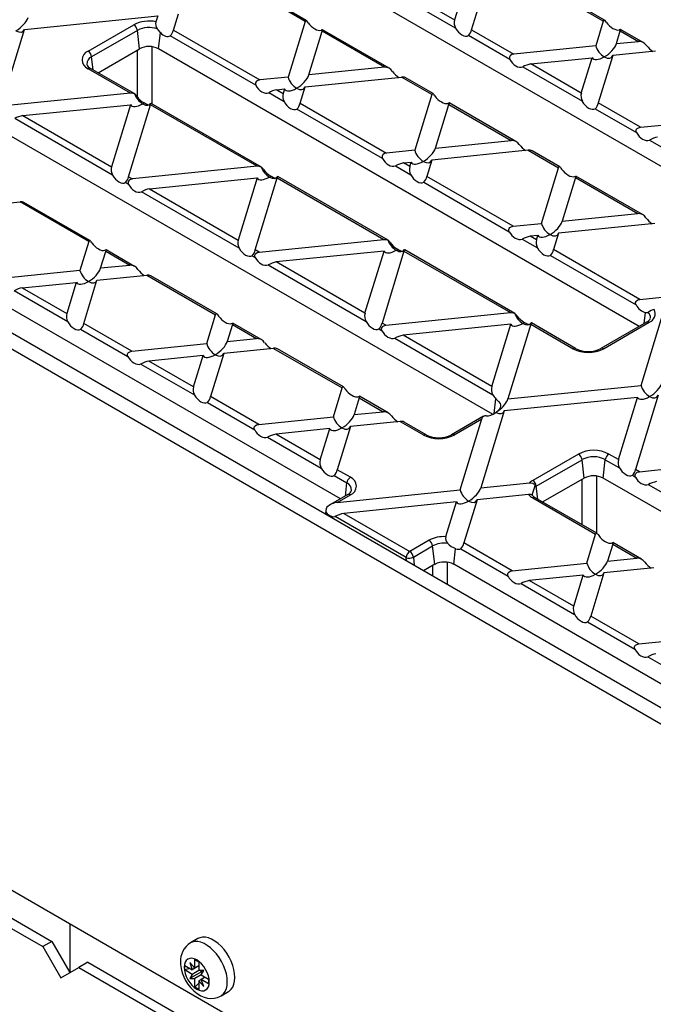
# Model space of a CAD drawing. Units: millimetres. Extents: x 140 to 8260, y 140 to 5800.
# Drawn here: x 6957 to 7082, y 4848 to 5041 of the extents above; entities that cross this region are included whole.
import ezdxf

# ---------------------------------------------------------------- set-up
doc = ezdxf.new("R2010")
doc.units = ezdxf.units.MM
doc.header["$LTSCALE"] = 20
doc.layers.add('HAURATON_PRODUCT_CONTOUR', color=7, linetype='Continuous', lineweight=25)

msp = doc.modelspace()

# ---------------------------------------------------------------- linework, layer by layer
at = {"layer": 'HAURATON_PRODUCT_CONTOUR'}
for p, q in [((7172.65, 4854.68), (6759.7, 5093.07)), ((7169.83, 4853.05), (6756.88, 5091.44)), ((7108.25, 4998.2), (7013.83, 5052.71)), ((7044.76, 5048.39), (7042.64, 5041.44)), ((7045.98, 5039.51), (7048.82, 5048.8)), ((7071.84, 5041.2), (7057.2, 5049.65)), ((7072.08, 5041.4), (7057.96, 5049.55)), ((7042.84, 5039.82), (7031.13, 5046.57)), ((7032.73, 5047.16), (7042.64, 5041.44)), ((7013.27, 5041.13), (7007.3, 5044.58)), ((6987.41, 5039.45), (6988.38, 5042.65)), ((7013.51, 5041.33), (7008.06, 5044.48)), ((6958.16, 5039.57), (6984.32, 5042.24)), ((6984.32, 5042.24), (6983.97, 5041.07)), ((7013.27, 5041.13), (7009.93, 5030.21)), ((7071.84, 5041.2), (7070.37, 5036.36)), ((6953.55, 5024.47), (6958.16, 5039.57)), ((6970.65, 5035.3), (6979.63, 5040.49)), ((6980.33, 5039.38), (6971.35, 5034.19)), ((6980.75, 5035.77), (6980.33, 5039.38)), ((6984.49, 5035.77), (6984.85, 5038.96)), ((6987.41, 5039.45), (7004.38, 5029.65)), ((7013.99, 5030.62), (7016.61, 5039.2)), ((7028.85, 5032.14), (7016.61, 5039.2)), ((7029.79, 5031.93), (7016.67, 5039.51)), ((7045.98, 5039.51), (7054.28, 5034.73)), ((7074.43, 5036.78), (7075.19, 5039.27)), ((7075.19, 5039.27), (7078.74, 5037.22)), ((7079.68, 5037.01), (7075.25, 5039.57)), ((7003.6, 5028.59), (6986.79, 5038.29)), ((7053.49, 5033.67), (7045.37, 5038.36)), ((7074.43, 5036.78), (7078.74, 5037.22)), ((6972.6, 5031.07), (6980.75, 5035.77)), ((6980.36, 5026.23), (6980.36, 5035.54)), ((6983.19, 5036.18), (6983.19, 5024.96)), ((7078.9, 4981.26), (6984.49, 5035.77)), ((7070.37, 5036.36), (7054.28, 5034.73)), ((7082.09, 5035.29), (7073.71, 5034.43)), ((6971.64, 5031.62), (6971.35, 5034.19)), ((7057.62, 5032.8), (7069.65, 5034.02)), ((7067.53, 5027.07), (7069.65, 5034.02)), ((7073.71, 5034.43), (7070.87, 5025.14)), ((6978.96, 5027.06), (6970.65, 5031.86)), ((6979.82, 5026.9), (6971.15, 5031.91)), ((7028.85, 5032.14), (7013.99, 5030.62)), ((7056.02, 5032.21), (7067.73, 5025.45)), ((7067.53, 5027.07), (7057.62, 5032.8)), ((7009.93, 5030.21), (7004.38, 5029.65)), ((7013.27, 5028.28), (7032.19, 5030.21)), ((7038.16, 5026.77), (7032.19, 5030.21)), ((7038.4, 5026.97), (7032.95, 5030.11)), ((7009.15, 5025.38), (7006.13, 5027.13)), ((7007.73, 5027.72), (7009.21, 5027.87)), ((7007.73, 5027.72), (7008.95, 5027.01)), ((7009.21, 5027.87), (7008.95, 5027.01)), ((7012.3, 5025.08), (7013.27, 5028.28)), ((6978.96, 5027.06), (6953.55, 5024.47)), ((7038.16, 5026.77), (7034.82, 5015.84)), ((6957.83, 5022.64), (6979, 5024.79)), ((6979, 5024.79), (6975.26, 5012.58)), ((6978.61, 5010.65), (6982.92, 5024.77)), ((7003.85, 5012.69), (6982.92, 5024.77)), ((6982.99, 5025.06), (6983.06, 5025.03)), ((7004.71, 5012.53), (6983.06, 5025.03)), ((7028.49, 5014.22), (7011.68, 5023.92)), ((7012.3, 5025.08), (7029.27, 5015.28)), ((7038.88, 5016.26), (7041.5, 5024.84)), ((7041.5, 5024.84), (7053.74, 5017.77)), ((7054.68, 5017.57), (7041.56, 5025.14)), ((7070.26, 5023.99), (7078.38, 5019.3)), ((7079.17, 5020.36), (7070.87, 5025.14)), ((6975.46, 5010.95), (6956.24, 5022.05)), ((6957.83, 5022.64), (6975.26, 5012.58)), ((7079.17, 5020.36), (7095.26, 5021.99)), ((7050.11, 4964), (6955.14, 5018.82)), ((7038.88, 5016.26), (7053.74, 5017.77)), ((7080.91, 5017.84), (7092.62, 5011.08)), ((7034.82, 5015.84), (7029.27, 5015.28)), ((7057.08, 5015.84), (7038.16, 5013.91)), ((7057.08, 5015.84), (7063.05, 5012.4)), ((7063.29, 5012.6), (7057.85, 5015.74)), ((7038.16, 5013.91), (7037.19, 5010.71)), ((7003.85, 5012.69), (6979.38, 5010.2)), ((7031.02, 5012.76), (7034.04, 5011.02)), ((7032.62, 5013.35), (7034.1, 5013.5)), ((7033.84, 5012.64), (7032.62, 5013.35)), ((7033.84, 5012.64), (7034.1, 5013.5)), ((7059.71, 5001.47), (7063.05, 5012.4)), ((6978.61, 5010.65), (6979.38, 5010.2)), ((6982.72, 5008.27), (7003.89, 5010.42)), ((7003.89, 5010.42), (7000.15, 4998.21)), ((7003.5, 4996.28), (7007.81, 5010.4)), ((7007.81, 5010.4), (7028.74, 4998.32)), ((7007.88, 5010.69), (7007.95, 5010.66)), ((7029.6, 4998.16), (7007.95, 5010.66)), ((7054.16, 5000.91), (7037.19, 5010.71)), ((7066.39, 5010.47), (7063.77, 5001.89)), ((7066.39, 5010.47), (7078.63, 5003.4)), ((7079.57, 5003.2), (7066.45, 5010.77)), ((6978.6, 5009.14), (6977.99, 5009.49)), ((6982.72, 5008.27), (7000.15, 4998.21)), ((7036.57, 5009.56), (7053.38, 4999.85)), ((6719.05, 5007.13), (7207.66, 4725.06)), ((7000.35, 4996.58), (6981.13, 5007.68)), ((6947.51, 5004.68), (6957.3, 5005.68)), ((6970.78, 4997.9), (6957.3, 5005.68)), ((6971.02, 4998.1), (6958.06, 5005.58)), ((7063.77, 5001.89), (7078.63, 5003.4)), ((7020.21, 4947.38), (6925.8, 5001.88)), ((7054.16, 5000.91), (7059.71, 5001.47)), ((7081.97, 5001.47), (7063.05, 4999.54)), ((7004.27, 4995.83), (7028.74, 4998.32)), ((7055.91, 4998.39), (7058.93, 4996.65)), ((7058.99, 4999.13), (7057.51, 4998.98)), ((7058.73, 4998.27), (7057.51, 4998.98)), ((7058.73, 4998.27), (7058.99, 4999.13)), ((7063.05, 4999.54), (7062.08, 4996.34)), ((6970.78, 4997.9), (6969.05, 4992.25)), ((6979.79, 4993.04), (6974.19, 4996.27)), ((7004.27, 4995.83), (7003.5, 4996.28)), ((7032.84, 4996.29), (7032.77, 4996.32)), ((7054.49, 4983.79), (7032.84, 4996.29)), ((7079.05, 4986.54), (7062.08, 4996.34)), ((6973.11, 4992.66), (6974.12, 4995.97)), ((6978.85, 4993.24), (6974.12, 4995.97)), ((7002.88, 4995.12), (7003.49, 4994.77)), ((7028.78, 4996.05), (7007.61, 4993.9)), ((7025.04, 4983.84), (7028.78, 4996.05)), ((7032.7, 4996.03), (7028.39, 4981.91)), ((7032.7, 4996.03), (7053.63, 4983.95)), ((7061.46, 4995.19), (7078.27, 4985.48)), ((6978.85, 4993.24), (6973.11, 4992.66)), ((7006.02, 4993.31), (7025.24, 4982.21)), ((7025.04, 4983.84), (7007.61, 4993.9)), ((6969.05, 4992.25), (6954.38, 4990.75)), ((6972.4, 4990.32), (6982.19, 4991.31)), ((6982.19, 4991.31), (6995.67, 4983.53)), ((6995.91, 4983.73), (6982.95, 4991.21)), ((6957.72, 4988.82), (6968.34, 4989.9)), ((6957.72, 4988.82), (6966.47, 4983.77)), ((6968.34, 4989.9), (6966.47, 4983.77)), ((6969.81, 4981.84), (6972.4, 4990.32)), ((6966.66, 4982.15), (6956.13, 4988.23)), ((7079.05, 4986.54), (7084.6, 4987.1)), ((7079.27, 4969.66), (7083.88, 4984.76)), ((6993.95, 4977.88), (6995.67, 4983.53)), ((7029.16, 4981.46), (7053.63, 4983.95)), ((7079.87, 4981.82), (7080.11, 4983.96)), ((6969.19, 4980.69), (6978.49, 4975.32)), ((6979.27, 4976.38), (6969.81, 4981.84)), ((6999.01, 4981.6), (6998, 4978.29)), ((6999.01, 4981.6), (7003.74, 4978.87)), ((7004.67, 4978.67), (6999.07, 4981.9)), ((7027.77, 4980.75), (7028.38, 4980.4)), ((7029.16, 4981.46), (7028.39, 4981.91)), ((7053.67, 4981.69), (7032.51, 4979.53)), ((7049.94, 4969.47), (7053.67, 4981.69)), ((7057.59, 4981.66), (7053.11, 4967)), ((7057.59, 4981.66), (7065.9, 4976.87)), ((7057.73, 4981.92), (7057.66, 4981.95)), ((7066.4, 4976.92), (7057.73, 4981.92)), ((7080.36, 4982.1), (7071.37, 4976.92)), ((7071.87, 4976.87), (7080.86, 4982.05)), ((6998, 4978.29), (7003.74, 4978.87)), ((7030.91, 4978.94), (7050.13, 4967.84)), ((7049.94, 4969.47), (7032.51, 4979.53)), ((6979.27, 4976.38), (6993.95, 4977.88)), ((7007.08, 4976.94), (6997.29, 4975.95)), ((7007.08, 4976.94), (7020.56, 4969.16)), ((7020.8, 4969.36), (7007.84, 4976.84)), ((6993.23, 4975.53), (6982.61, 4974.45)), ((6991.36, 4969.4), (6993.23, 4975.53)), ((6997.29, 4975.95), (6994.7, 4967.47)), ((6981.02, 4973.86), (6991.55, 4967.78)), ((6991.36, 4969.4), (6982.61, 4974.45)), ((7018.84, 4963.51), (7020.56, 4969.16)), ((7053.11, 4967), (7079.27, 4969.66)), ((7004.16, 4962.01), (6994.7, 4967.47)), ((7023.9, 4967.23), (7022.89, 4963.92)), ((7023.9, 4967.23), (7028.63, 4964.5)), ((7029.56, 4964.3), (7023.96, 4967.54)), ((7078.56, 4967.32), (7052.4, 4964.65)), ((7074.83, 4955.1), (7078.56, 4967.32)), ((7082.62, 4967.73), (7078.17, 4953.17)), ((6994.08, 4966.32), (7003.38, 4960.96)), ((7050.44, 4964.16), (7050.76, 4967.01)), ((7004.16, 4962.01), (7018.84, 4963.51)), ((7022.89, 4963.92), (7028.63, 4964.5)), ((7048.32, 4963.61), (7042.03, 4959.98)), ((7052.4, 4964.65), (7047.78, 4949.55)), ((7050.79, 4964.36), (7050.75, 4964.33)), ((7022.18, 4961.58), (7019.59, 4953.11)), ((7031.97, 4962.57), (7022.18, 4961.58)), ((7031.97, 4962.57), (7036.56, 4959.93)), ((7037.06, 4959.98), (7032.73, 4962.47)), ((7042.53, 4959.93), (7047.98, 4963.08)), ((7043.73, 4949.14), (7047.98, 4963.08)), ((7005.91, 4959.49), (7016.44, 4953.41)), ((7018.12, 4961.17), (7007.5, 4960.08)), ((7016.25, 4955.04), (7007.5, 4960.08)), ((7016.25, 4955.04), (7018.12, 4961.17)), ((7066.97, 4956.19), (7057.98, 4951)), ((7074.83, 4955.1), (7072.94, 4956.19)), ((7058.68, 4949.89), (7067.67, 4955.08)), ((7068.08, 4951.47), (7067.67, 4955.08)), ((7071.83, 4951.47), (7072.24, 4955.08)), ((7072.24, 4955.08), (7075.02, 4953.48)), ((7078.94, 4952.72), (7103.41, 4955.21)), ((7018.97, 4951.95), (7021.47, 4950.51)), ((7022.17, 4951.62), (7019.59, 4953.11)), ((7070.52, 4951.88), (7070.52, 4940.66)), ((7077.55, 4952.02), (7078.16, 4951.67)), ((7078.94, 4952.72), (7078.17, 4953.17)), ((7021.18, 4947.94), (7021.47, 4950.51)), ((7047.78, 4949.55), (7057.34, 4950.53)), ((7058.98, 4947.32), (7058.68, 4949.89)), ((7068.08, 4951.47), (7059.94, 4946.77)), ((7067.69, 4942.29), (7067.69, 4951.24)), ((7166.24, 4896.96), (7071.83, 4951.47)), ((7080.69, 4950.2), (7099.91, 4939.11)), ((7021.67, 4948.22), (7018.25, 4946.25)), ((7019.59, 4946.68), (7043.73, 4949.14)), ((7019.59, 4946.68), (7022.17, 4948.17)), ((7057.16, 4948.24), (7047.07, 4947.21)), ((7043.01, 4946.8), (7020.88, 4944.54)), ((7040.92, 4939.96), (7043.01, 4946.8)), ((7047.07, 4947.21), (7044.48, 4938.74)), ((7057.98, 4947.56), (7070.34, 4940.42)), ((7070.58, 4940.62), (7058.48, 4947.61)), ((7017.37, 4945.17), (7017.27, 4944.38)), ((7017.63, 4944.42), (7017.6, 4944.19)), ((7020.88, 4944.54), (7033.84, 4937.06)), ((7033.13, 4935.84), (7019.15, 4943.91)), ((7068.62, 4934.77), (7070.34, 4940.42)), ((7037.63, 4939.25), (7033.84, 4937.06)), ((7053.94, 4933.28), (7044.48, 4938.74)), ((7073.69, 4938.49), (7072.67, 4935.18)), ((7073.69, 4938.49), (7078.41, 4935.77)), ((7079.34, 4935.56), (7073.74, 4938.8)), ((7034.54, 4935.96), (7038.33, 4938.14)), ((7038.74, 4934.53), (7038.33, 4938.14)), ((7042.48, 4934.53), (7042.83, 4937.6)), ((7043.86, 4937.58), (7053.16, 4932.22)), ((7033.21, 4935.18), (7033.13, 4935.84)), ((7034.54, 4935.96), (7034.73, 4934.31)), ((7038.74, 4934.53), (7036.54, 4933.26)), ((7038.35, 4932.22), (7038.35, 4934.3)), ((7041.17, 4934.94), (7041.17, 4930.59)), ((7136.89, 4880.02), (7042.48, 4934.53)), ((7053.94, 4933.28), (7068.62, 4934.77)), ((7072.67, 4935.18), (7078.41, 4935.77)), ((7067.9, 4932.43), (7057.28, 4931.35)), ((7066.03, 4926.3), (7067.9, 4932.43)), ((7071.96, 4932.84), (7069.37, 4924.37)), ((7081.75, 4933.84), (7071.96, 4932.84)), ((7055.69, 4930.76), (7066.22, 4924.67)), ((7066.03, 4926.3), (7057.28, 4931.35)), ((7068.75, 4923.21), (7078.05, 4917.85)), ((7078.83, 4918.91), (7069.37, 4924.37)), ((7078.83, 4918.91), (7093.51, 4920.4)), ((7080.58, 4916.39), (7091.11, 4910.3)), ((6931.71, 4878.85), (6963.53, 4860.48)), ((6929.94, 4877.83), (6961.76, 4859.46)), ((6967.06, 4863.95), (6967.06, 4854.36)), ((6992.24, 4861.05), (6990.76, 4860.19)), ((6963.53, 4860.48), (6961.76, 4859.46)), ((6961.76, 4859.46), (6965.29, 4853.34)), ((6963.53, 4860.48), (6967.06, 4854.36)), ((6965.29, 4853.34), (6968.83, 4855.38)), ((6970.6, 4856.4), (6968.83, 4855.38)), ((6968.83, 4855.38), (7000.65, 4837.01)), ((6970.6, 4856.4), (7002.42, 4838.03)), ((6989.65, 4855.78), (6991.12, 4854.93)), ((6989.65, 4854.87), (6989.65, 4855.78)), ((6990.73, 4855.16), (6989.65, 4854.87)), ((6991.59, 4855.2), (6990.62, 4856.34)), ((6990.62, 4856.34), (6991.12, 4854.93)), ((6992.38, 4855.66), (6991.12, 4854.93)), ((6991.59, 4856.9), (6992.38, 4856.45)), ((6991.59, 4855.2), (6991.59, 4856.9)), ((6992.38, 4855.66), (6991.59, 4855.2)), ((6992.38, 4855.6), (6992.21, 4855.56)), ((6992.38, 4856.45), (6992.38, 4854.74)), ((6991.12, 4854.01), (6989.65, 4854.87)), ((6992.81, 4854.45), (6990.62, 4853.18)), ((6991.12, 4854.01), (6990.62, 4853.18)), ((6990.62, 4853.18), (6991.59, 4853.2)), ((6992.38, 4854.74), (6991.12, 4854.01)), ((6992.85, 4853.93), (6991.59, 4853.2)), ((6991.59, 4851.5), (6991.59, 4853.2)), ((6993.36, 4854.76), (6992.38, 4854.74)), ((6992.81, 4854.45), (6993, 4854.76)), ((6993.17, 4854.46), (6992.81, 4854.45)), ((6992.85, 4853.93), (6993.36, 4854.76)), ((6992.85, 4853.93), (6994.33, 4853.08)), ((6993.64, 4853.47), (6992.85, 4853.02)), ((6993.6, 4853.5), (6993.47, 4853.38)), ((6994.33, 4853.08), (6994.33, 4852.16)), ((6992.38, 4852.29), (6991.59, 4851.5)), ((6992.38, 4851.04), (6991.59, 4851.5)), ((6992.85, 4853.02), (6992.38, 4852.75)), ((6992.38, 4852.75), (6992.38, 4851.04)), ((6992.38, 4852.75), (6993.36, 4851.6)), ((6993.36, 4851.6), (6992.85, 4853.02)), ((6994.33, 4852.16), (6992.85, 4853.02)), ((6996.76, 4849.8), (6998.24, 4850.65))]:
    msp.add_line(p, q, dxfattribs=at)
at = {"layer": 'HAURATON_PRODUCT_CONTOUR', "flags": 128}
for points in [[(7013.88, 5040.88), (7013.75, 5041.07), (7013.62, 5041.23), (7013.52, 5041.33), (7013.45, 5041.36), (7013.36, 5041.32), (7013.27, 5041.13)], [(7072.46, 5040.95), (7072.33, 5041.14), (7072.2, 5041.3), (7072.1, 5041.39), (7072.02, 5041.42), (7071.93, 5041.38), (7071.84, 5041.2)], [(6984.85, 5038.96), (6984.4, 5039.46), (6984.24, 5039.68)], [(7016.61, 5039.2), (7016.67, 5039.42), (7016.67, 5039.51), (7016.55, 5039.47), (7016.41, 5039.42)], [(7075.19, 5039.27), (7075.25, 5039.49), (7075.25, 5039.57), (7075.13, 5039.54), (7074.99, 5039.49)], [(7054.28, 5034.73), (7053.87, 5034.62), (7053.63, 5034.47), (7053.49, 5034.31), (7053.41, 5034.1), (7053.41, 5033.91), (7053.49, 5033.67)], [(7004.38, 5029.65), (7003.98, 5029.55), (7003.74, 5029.4), (7003.59, 5029.23), (7003.52, 5029.02), (7003.52, 5028.83), (7003.6, 5028.59)], [(6979.77, 5026.92), (6979.33, 5027.05), (6978.96, 5027.06)], [(7038.77, 5026.52), (7038.64, 5026.7), (7038.51, 5026.87), (7038.41, 5026.96), (7038.34, 5026.99), (7038.25, 5026.95), (7038.16, 5026.77)], [(6982.92, 5024.77), (6982.99, 5024.99), (6982.99, 5025.06)], [(7041.5, 5024.84), (7041.56, 5025.05), (7041.56, 5025.14), (7041.44, 5025.1), (7041.3, 5025.05)], [(7078.38, 5019.3), (7078.31, 5019.52), (7078.3, 5019.76), (7078.38, 5019.95), (7078.5, 5020.09), (7078.76, 5020.25), (7079.17, 5020.36)], [(7029.27, 5015.28), (7028.87, 5015.18), (7028.63, 5015.03), (7028.48, 5014.86), (7028.41, 5014.65), (7028.41, 5014.46), (7028.49, 5014.22)], [(7004.66, 5012.55), (7004.24, 5012.68), (7003.85, 5012.69)], [(7063.05, 5012.4), (7063.13, 5012.58), (7063.22, 5012.62), (7063.3, 5012.58), (7063.41, 5012.48), (7063.52, 5012.35), (7063.66, 5012.15)], [(6979.38, 5010.2), (6978.98, 5010.1), (6978.73, 5009.95), (6978.59, 5009.78), (6978.52, 5009.57), (6978.52, 5009.38), (6978.6, 5009.14)], [(7007.81, 5010.4), (7007.88, 5010.62), (7007.88, 5010.69)], [(7066.19, 5010.69), (7066.42, 5010.77), (7066.46, 5010.71), (7066.39, 5010.47)], [(7053.38, 4999.85), (7053.3, 5000.07), (7053.3, 5000.31), (7053.38, 5000.5), (7053.5, 5000.65), (7053.75, 5000.8), (7054.16, 5000.91)], [(6971.4, 4997.65), (6971.26, 4997.84), (6971.13, 4998), (6971.03, 4998.09), (6970.96, 4998.12), (6970.87, 4998.08), (6970.78, 4997.9)], [(7028.74, 4998.32), (7029.24, 4998.29), (7029.55, 4998.18)], [(6974.12, 4995.97), (6974.19, 4996.19), (6974.19, 4996.27), (6974.06, 4996.24), (6973.93, 4996.19)], [(7032.77, 4996.32), (7032.76, 4996.22), (7032.7, 4996.03)], [(7003.49, 4994.77), (7003.41, 4994.99), (7003.41, 4995.23), (7003.49, 4995.42), (7003.61, 4995.57), (7003.86, 4995.73), (7004.27, 4995.83)], [(7078.27, 4985.48), (7078.19, 4985.7), (7078.19, 4985.94), (7078.27, 4986.13), (7078.39, 4986.28), (7078.64, 4986.44), (7079.05, 4986.54)], [(6995.67, 4983.53), (6995.76, 4983.71), (6995.84, 4983.75), (6995.93, 4983.72), (6996.04, 4983.62), (6996.14, 4983.48), (6996.29, 4983.28)], [(7053.63, 4983.95), (7054.13, 4983.92), (7054.44, 4983.81)], [(7080.11, 4983.96), (7080.54, 4983.96), (7080.67, 4984.01)], [(6998.82, 4981.82), (6999.04, 4981.9), (6999.08, 4981.84), (6999.01, 4981.6)], [(7028.38, 4980.4), (7028.3, 4980.62), (7028.3, 4980.86), (7028.38, 4981.05), (7028.5, 4981.2), (7028.75, 4981.36), (7029.16, 4981.46)], [(7057.66, 4981.95), (7057.65, 4981.84), (7057.59, 4981.66)], [(6978.49, 4975.32), (6978.41, 4975.55), (6978.41, 4975.78), (6978.48, 4975.97), (6978.61, 4976.12), (6978.86, 4976.28), (6979.27, 4976.38)], [(7020.56, 4969.16), (7020.65, 4969.34), (7020.73, 4969.38), (7020.82, 4969.35), (7020.93, 4969.25), (7021.03, 4969.12), (7021.18, 4968.91)], [(7023.71, 4967.45), (7023.93, 4967.53), (7023.97, 4967.47), (7023.9, 4967.23)], [(7050.76, 4967.01), (7051.02, 4966.75), (7051.26, 4966.51), (7051.58, 4966.08), (7051.67, 4965.82), (7051.67, 4965.54), (7051.59, 4965.25), (7051.42, 4964.95), (7051.24, 4964.73)], [(7051.24, 4964.73), (7050.81, 4964.37), (7050.79, 4964.36)], [(7003.38, 4960.96), (7003.3, 4961.18), (7003.3, 4961.41), (7003.37, 4961.61), (7003.5, 4961.75), (7003.75, 4961.91), (7004.16, 4962.01)], [(7078.16, 4951.67), (7078.08, 4951.89), (7078.08, 4952.12), (7078.16, 4952.32), (7078.28, 4952.46), (7078.53, 4952.62), (7078.94, 4952.72)], [(7057.34, 4950.53), (7057.61, 4950.53), (7058.01, 4950.45), (7058.2, 4950.35), (7058.32, 4950.24), (7058.38, 4950.11), (7058.4, 4949.97), (7058.36, 4949.76), (7058.32, 4949.65)], [(7070.34, 4940.42), (7070.43, 4940.6), (7070.51, 4940.65), (7070.6, 4940.61), (7070.71, 4940.51), (7070.81, 4940.38), (7070.96, 4940.17)], [(7073.49, 4938.71), (7073.71, 4938.79), (7073.75, 4938.73), (7073.69, 4938.49)], [(7053.16, 4932.22), (7053.08, 4932.44), (7053.08, 4932.68), (7053.15, 4932.87), (7053.28, 4933.01), (7053.53, 4933.17), (7053.94, 4933.28)], [(7078.05, 4917.85), (7077.97, 4918.07), (7077.97, 4918.31), (7078.04, 4918.5), (7078.17, 4918.64), (7078.42, 4918.8), (7078.83, 4918.91)], [(6998.24, 4850.65), (6998.35, 4850.72), (6998.75, 4851.07), (6999.06, 4851.52), (6999.3, 4852.07), (6999.44, 4852.7), (6999.48, 4853.4), (6999.44, 4854.16), (6999.3, 4854.95), (6999.06, 4855.77), (6998.75, 4856.59), (6998.35, 4857.39), (6997.89, 4858.15), (6997.36, 4858.87), (6996.79, 4859.52), (6996.18, 4860.08), (6995.56, 4860.55), (6994.92, 4860.92), (6994.3, 4861.17), (6993.69, 4861.31), (6993.12, 4861.32), (6992.6, 4861.21), (6992.24, 4861.05)], [(6996.76, 4849.8), (6996.87, 4849.87), (6997.26, 4850.21), (6997.58, 4850.66), (6997.81, 4851.21), (6997.95, 4851.84), (6998, 4852.54), (6997.95, 4853.3), (6997.81, 4854.1), (6997.58, 4854.91), (6997.26, 4855.73), (6996.87, 4856.53), (6996.4, 4857.3), (6995.88, 4858.01), (6995.31, 4858.66), (6994.7, 4859.22), (6994.07, 4859.7), (6993.44, 4860.06), (6992.81, 4860.31), (6992.21, 4860.45), (6991.63, 4860.46), (6991.11, 4860.35), (6990.76, 4860.19)], [(6989.51, 4855.4), (6989.56, 4854.82), (6989.7, 4854.2), (6989.93, 4853.57), (6990.24, 4852.96), (6990.61, 4852.39), (6991.04, 4851.88), (6991.51, 4851.45), (6991.99, 4851.12), (6992.47, 4850.89), (6992.94, 4850.79), (6993.36, 4850.8), (6993.74, 4850.94), (6994.05, 4851.2), (6994.27, 4851.56), (6994.42, 4852.01), (6994.46, 4852.54), (6994.42, 4853.13), (6994.27, 4853.75), (6994.05, 4854.37), (6993.74, 4854.98), (6993.36, 4855.56), (6992.94, 4856.07), (6992.47, 4856.5), (6991.99, 4856.83), (6991.51, 4857.05), (6991.04, 4857.16), (6990.61, 4857.14), (6990.24, 4857), (6989.93, 4856.75), (6989.7, 4856.39), (6989.56, 4855.93), (6989.51, 4855.4)], [(6988.78, 4856.42), (6988.8, 4855.94), (6988.92, 4855.14), (6989.13, 4854.33), (6989.43, 4853.54), (6989.81, 4852.78), (6990.27, 4852.06), (6990.8, 4851.39), (6991.4, 4850.79), (6992.06, 4850.26), (6992.78, 4849.82), (6993.46, 4849.54), (6994.13, 4849.36), (6994.79, 4849.3), (6995.44, 4849.34), (6996.06, 4849.49), (6996.69, 4849.76), (6996.76, 4849.81)]]:
    msp.add_lwpolyline(points, dxfattribs=at)
at = {"layer": 'HAURATON_PRODUCT_CONTOUR'}
for centre, radius, start, end in [((6982.63, 5034.68), 6.53, 78.1322, 117.2402), ((6985.58, 5040.66), 1.67, 165.5531, 216.0148), ((7044.76, 5040.87), 2.19, 164.9629, 208.8293), ((6978.79, 5039.18), 1.56, 7.4985, 57.1256), ((6982.64, 5034.88), 5.06, 71.5932, 117.0614), ((6985.44, 5039.75), 1.98, 312.6549, 351.1952), ((7044.02, 5039.82), 1.98, 312.6549, 351.1952), ((7078.83, 5035.42), 1.79, 32.9281, 92.921), ((6971.3, 5033.58), 1.84, 110.7834, 249.2166), ((6969.8, 5033.99), 1.56, 7.4985, 57.1256), ((6982.62, 5032.15), 4.07, 62.6097, 117.3903), ((6971.91, 5032.81), 1.5, 111.9908, 183.9715), ((6971.6, 5033.05), 1.23, 196.856, 248.3885), ((6970.94, 5031.47), 0.487, 64.6323, 126.6781), ((7028.96, 5030.39), 1.76, 32.2037, 93.6454), ((7058.71, 5027.38), 5.53, 101.3979, 119.1215), ((7032.42, 5029.01), 1.21, 63.792, 100.5529), ((7008.82, 5022.3), 5.53, 101.3979, 119.1215), ((6979.1, 5025.89), 1.24, 27.1553, 56.7843), ((7011.07, 5026.44), 2.19, 164.9629, 208.8293), ((7069.66, 5026.51), 2.2, 165.0557, 208.7365), ((7010.33, 5025.38), 1.98, 312.6549, 351.1952), ((7068.91, 5025.45), 1.99, 312.7272, 351.123), ((6958.93, 5017.22), 5.53, 101.3979, 119.1215), ((7053.83, 5015.98), 1.79, 32.9281, 92.921), ((7084.15, 5011.53), 7.09, 103.3684, 117.151), ((7057.31, 5014.64), 1.22, 63.8851, 100.5627), ((6977.38, 5012.01), 2.19, 164.9629, 208.8293), ((7003.99, 5011.52), 1.24, 27.1553, 56.7843), ((7033.71, 5007.93), 5.53, 101.3979, 119.1215), ((7035.97, 5012.07), 2.2, 165.0557, 208.7365), ((6976.65, 5010.95), 1.98, 312.6549, 351.1952), ((7035.22, 5011.02), 1.99, 312.7272, 351.123), ((6983.82, 5002.85), 5.53, 101.3979, 119.1215), ((6957.52, 5004.49), 1.21, 63.792, 100.5529), ((7078.72, 5001.61), 1.79, 32.9281, 92.921), ((7002.27, 4997.64), 2.19, 164.9629, 208.8293), ((7028.87, 4997.15), 1.24, 27.1831, 56.7564), ((7059.15, 4992.08), 7.09, 103.3684, 117.151), ((7060.86, 4997.7), 2.2, 165.0557, 208.7365), ((7001.54, 4996.58), 1.98, 312.6549, 351.1952), ((7060.11, 4996.65), 1.99, 312.7272, 351.123), ((6978.96, 4991.49), 1.76, 32.2037, 93.6454), ((7009.26, 4987), 7.09, 103.3684, 117.151), ((6982.41, 4990.12), 1.21, 63.792, 100.5529), ((6958.81, 4983.41), 5.53, 101.3979, 119.1215), ((7082.42, 4981.76), 2.85, 101.148, 127.9578), ((7080.23, 4983.76), 1.82, 290.0476, 25.8597), ((6968.58, 4983.21), 2.19, 164.9629, 208.8293), ((7027.17, 4983.27), 2.2, 165.0557, 208.7365), ((7053.76, 4982.78), 1.24, 27.1831, 56.7564), ((7079.92, 4983.24), 1.22, 291.2777, 343.3689), ((7079.83, 4983.06), 1.27, 352.936, 48.6258), ((6967.85, 4982.15), 1.98, 312.6549, 351.1952), ((7026.42, 4982.22), 1.99, 312.7272, 351.123), ((7080.57, 4981.66), 0.487, 53.3219, 115.3677), ((7003.83, 4977.08), 1.79, 32.9281, 92.921), ((7034.15, 4972.63), 7.09, 103.3684, 117.151), ((7007.3, 4975.75), 1.22, 63.8851, 100.5627), ((7066.2, 4976.47), 0.488, 64.9168, 126.6507), ((7068.89, 4982.62), 6.49, 242.6097, 297.3903), ((7068.89, 4981.73), 5.42, 242.706, 297.294), ((7071.58, 4976.48), 0.487, 53.2881, 115.7193), ((6984.25, 4967.55), 7.09, 103.3684, 117.151), ((6993.48, 4968.84), 2.2, 165.0557, 208.7365), ((7052.06, 4968.9), 2.2, 165.0557, 208.7365), ((6992.73, 4967.78), 1.99, 312.7272, 351.123), ((7028.72, 4962.71), 1.79, 32.9281, 92.921), ((7048.72, 4962.95), 0.752, 79.3318, 170.4375), ((7032.19, 4961.38), 1.22, 63.8851, 100.5627), ((7009.14, 4953.18), 7.09, 103.3684, 117.151), ((7036.85, 4959.53), 0.488, 64.9168, 126.6507), ((7039.54, 4965.68), 6.49, 242.6097, 297.3903), ((7039.54, 4964.79), 5.42, 242.706, 297.294), ((7042.24, 4959.54), 0.487, 53.2881, 115.7193), ((7069.96, 4950.43), 6.49, 62.6097, 117.3903), ((7066.12, 4954.88), 1.56, 7.4985, 57.1256), ((7069.96, 4950.68), 4.96, 62.6097, 117.3903), ((7073.79, 4954.88), 1.56, 122.8744, 172.5015), ((7018.37, 4954.47), 2.2, 165.0557, 208.7365), ((7076.95, 4954.53), 2.2, 165.0557, 208.7365), ((7017.62, 4953.41), 1.99, 312.7272, 351.123), ((7069.96, 4947.85), 4.07, 62.6097, 117.3903), ((7076.2, 4953.48), 1.99, 312.7272, 351.123), ((7023.02, 4950.31), 1.56, 122.8744, 172.5015), ((7020.91, 4949.12), 1.49, 355.8505, 68.0244), ((7021.51, 4949.9), 1.84, 290.7834, 69.2166), ((7059.59, 4948.16), 3.26, 119.542, 133.6014), ((7057.14, 4949.69), 1.56, 7.4985, 57.1256), ((7060, 4947.59), 2.66, 119.7847, 129.2355), ((7083.93, 4943.89), 7.09, 103.3684, 117.151), ((7021.12, 4949.46), 1.35, 294.1329, 340.5747), ((7021.88, 4947.78), 0.487, 53.3219, 115.3677), ((7057.34, 4947.35), 0.903, 49.0562, 101.9781), ((7059.45, 4950.19), 3.01, 220.442, 240.9228), ((7064.47, 4946.85), 6.75, 155.4998, 169.168), ((7059.31, 4949.18), 1.77, 219.7109, 242.3032), ((7019.95, 4943.28), 3.43, 96.1167, 133.8636), ((7058.28, 4947.17), 0.487, 64.6323, 126.6781), ((7018.35, 4945.11), 1, 140.8684, 223.7552), ((7022.7, 4936.87), 7.88, 103.364, 116.7979), ((7040.53, 4933.75), 6.22, 86.4026, 117.8218), ((7036.78, 4937.94), 1.56, 7.4985, 57.1256), ((7040.59, 4933.8), 4.89, 82.6174, 117.5185), ((7042.28, 4939.58), 1.41, 164.625, 220.9588), ((7044.57, 4942.04), 4.76, 225.2373, 248.6023), ((7042.51, 4939.04), 1.99, 312.7272, 351.123), ((7034.67, 4935.77), 1.54, 122.6055, 177.3945), ((7032.99, 4935.75), 1.56, 7.4985, 57.1256), ((7033.7, 4937.51), 1.77, 251.2065, 298.3479), ((7040.61, 4930.91), 4.07, 62.6097, 117.3903), ((7078.5, 4933.98), 1.79, 32.9281, 92.921), ((7058.92, 4924.45), 7.09, 103.3684, 117.151), ((7068.15, 4925.73), 2.2, 165.0557, 208.7365), ((7067.4, 4924.68), 1.99, 312.7272, 351.123), ((7083.81, 4910.08), 7.09, 103.3684, 117.151), ((6992.94, 4856.63), 4.16, 121.4347, 182.8127)]:
    msp.add_arc(centre, radius, start, end, dxfattribs=at)
for centre, major_axis, ratio, start_param, end_param in [((6956.49, 5040.95), (2.31, 1.9), 0.449224, 4.358734, 5.67685), ((7015.11, 5041.13), (-1.54, 1.57), 0.501768, 1.256488, 2.901427), ((7073.68, 5041.2), (-1.54, 1.57), 0.501768, 1.256488, 2.901427), ((6956.49, 5040.95), (-1.43, 1.74), 0.555624, 2.1653, 3.483416), ((6985.56, 5040.27), (-1.29, 1.94), 0.594661, 1.87562, 3.088313), ((7044.14, 5040.33), (-1.29, 1.94), 0.594661, 1.443373, 3.088313), ((7072.04, 5035.81), (2.31, 1.9), 0.449224, 4.358734, 5.67685), ((7072.04, 5035.81), (-1.43, 1.74), 0.555624, 0.847184, 2.1653), ((7081.38, 5036.76), (-1.59, 1.75), 0.433168, 1.388221, 2.13785), ((7054.99, 5034.07), (-1.29, 1.72), 0.69298, 1.301767, 2.946706), ((7072.04, 5035.81), (2.31, 1.9), 0.449224, 3.040617, 4.358734), ((7072.04, 5035.81), (-1.43, 1.74), 0.555624, 2.1653, 3.483416), ((7031.48, 5031.68), (-1.59, 1.75), 0.433168, 1.388221, 2.13785), ((7011.6, 5029.65), (-1.43, 1.74), 0.555624, 0.847184, 2.1653), ((7011.6, 5029.65), (2.31, 1.9), 0.449224, 4.358734, 5.67685), ((7005.09, 5028.99), (-1.29, 1.72), 0.69298, 1.301767, 2.946706), ((7011.6, 5029.65), (2.31, 1.9), 0.449224, 3.040617, 4.358734), ((7011.6, 5029.65), (-1.43, 1.74), 0.555624, 2.1653, 3.483416), ((6981.38, 5026.58), (-1.43, 1.74), 0.555624, 0.963061, 2.1653), ((6981.42, 5026.7), (-1.54, 1.57), 0.501768, 1.256488, 2.208744), ((7010.45, 5025.9), (-1.29, 1.94), 0.594661, 1.443373, 3.088313), ((7040, 5026.76), (-1.54, 1.57), 0.501768, 1.256488, 2.901427), ((7069.03, 5025.96), (-1.29, 1.94), 0.594661, 1.443373, 3.088313), ((6981.38, 5026.58), (2.31, 1.9), 0.449224, 3.040617, 4.358734), ((6981.38, 5026.58), (2.31, 1.9), 0.449224, 4.358734, 4.48852), ((6981.38, 5026.58), (-1.43, 1.74), 0.555624, 2.1653, 3.367539), ((6981.59, 5026.6), (-1.59, 1.75), 0.433168, 2.080904, 2.649253), ((7079.88, 5019.7), (-1.29, 1.72), 0.69298, 1.301767, 2.946706), ((7036.49, 5015.29), (-1.43, 1.74), 0.555624, 0.847184, 2.1653), ((7036.49, 5015.29), (2.31, 1.9), 0.449224, 4.358734, 5.67685), ((7056.37, 5017.31), (-1.59, 1.75), 0.433168, 1.388221, 2.13785), ((7029.98, 5014.62), (-1.29, 1.72), 0.69298, 1.301767, 2.946706), ((7036.49, 5015.29), (2.31, 1.9), 0.449224, 3.040617, 4.358734), ((7036.49, 5015.29), (-1.43, 1.74), 0.555624, 2.1653, 3.483416), ((7006.27, 5012.21), (-1.43, 1.74), 0.555624, 0.963061, 2.1653), ((7006.31, 5012.33), (-1.54, 1.57), 0.501768, 1.256488, 2.208744), ((7064.89, 5012.39), (-1.54, 1.57), 0.501768, 1.256488, 2.901427), ((6976.77, 5011.46), (-1.29, 1.94), 0.594661, 1.443373, 3.088313), ((7006.27, 5012.21), (2.31, 1.9), 0.449224, 3.040617, 4.358734), ((7006.27, 5012.21), (2.31, 1.9), 0.449224, 4.358734, 4.48852), ((7006.27, 5012.21), (-1.43, 1.74), 0.555624, 2.1653, 3.367539), ((7006.48, 5012.23), (-1.59, 1.75), 0.433168, 2.080904, 2.649253), ((7035.34, 5011.53), (-1.29, 1.94), 0.594661, 1.443373, 3.088313), ((6980.09, 5009.54), (-1.29, 1.72), 0.69298, 1.301767, 2.946706), ((7081.26, 5002.94), (-1.59, 1.75), 0.433168, 1.388221, 2.13785), ((7061.38, 5000.92), (-1.43, 1.74), 0.555624, 0.847184, 2.1653), ((7061.38, 5000.92), (2.31, 1.9), 0.449224, 4.358734, 5.67685), ((7031.16, 4997.84), (-1.43, 1.74), 0.555624, 0.963061, 2.1653), ((7054.88, 5000.25), (-1.29, 1.72), 0.69298, 1.301767, 2.946706), ((7061.38, 5000.92), (2.31, 1.9), 0.449224, 3.040617, 4.358734), ((7061.38, 5000.92), (-1.43, 1.74), 0.555624, 2.1653, 3.483416), ((6972.62, 4997.9), (-1.54, 1.57), 0.501768, 1.256488, 2.901427), ((7001.66, 4997.1), (-1.29, 1.94), 0.594661, 1.443373, 3.088313), ((7031.16, 4997.84), (2.31, 1.9), 0.449224, 3.040617, 4.358734), ((7031.2, 4997.96), (-1.54, 1.57), 0.501768, 1.256488, 2.208744), ((7031.16, 4997.84), (2.31, 1.9), 0.449224, 4.358734, 4.48852), ((7031.16, 4997.84), (-1.43, 1.74), 0.555624, 2.1653, 3.367539), ((7031.37, 4997.86), (-1.59, 1.75), 0.433168, 2.080904, 2.649253), ((7060.23, 4997.16), (-1.29, 1.94), 0.594661, 1.443373, 3.088313), ((7004.98, 4995.18), (-1.29, 1.72), 0.69298, 1.301767, 2.946706), ((6970.73, 4991.69), (2.31, 1.9), 0.449224, 4.358734, 5.67685), ((6981.48, 4992.78), (-1.59, 1.75), 0.433168, 1.388221, 2.13785), ((6970.73, 4991.69), (-1.43, 1.74), 0.555624, 0.847184, 2.1653), ((6970.73, 4991.69), (2.31, 1.9), 0.449224, 3.040617, 4.358734), ((6970.73, 4991.69), (-1.43, 1.74), 0.555624, 2.1653, 3.483416), ((7079.77, 4985.89), (-1.29, 1.72), 0.69298, 1.301767, 2.51446), ((6997.51, 4983.53), (-1.54, 1.57), 0.501768, 1.256488, 2.901427), ((7056.05, 4983.47), (-1.43, 1.74), 0.555624, 0.963061, 2.1653), ((7056.09, 4983.59), (-1.54, 1.57), 0.501768, 1.256488, 2.208744), ((6967.97, 4982.66), (-1.29, 1.94), 0.594661, 1.443373, 3.088313), ((7026.55, 4982.73), (-1.29, 1.94), 0.594661, 1.443373, 3.088313), ((7056.05, 4983.47), (2.31, 1.9), 0.449224, 3.040617, 4.358734), ((7056.05, 4983.47), (2.31, 1.9), 0.449224, 4.358734, 4.48852), ((7056.05, 4983.47), (-1.43, 1.74), 0.555624, 2.1653, 3.367539), ((7056.26, 4983.49), (-1.59, 1.75), 0.433168, 2.080904, 2.649253), ((7029.87, 4980.81), (-1.29, 1.72), 0.69298, 1.301767, 2.946706), ((6995.62, 4977.32), (-1.43, 1.74), 0.555624, 0.847184, 2.1653), ((6995.62, 4977.32), (2.31, 1.9), 0.449224, 4.358734, 5.67685), ((7006.37, 4978.41), (-1.59, 1.75), 0.433168, 1.388221, 2.13785), ((6979.98, 4975.73), (-1.29, 1.72), 0.69298, 1.301767, 2.946706), ((6995.62, 4977.32), (2.31, 1.9), 0.449224, 3.040617, 4.358734), ((6995.62, 4977.32), (-1.43, 1.74), 0.555624, 2.1653, 3.483416), ((7080.94, 4969.1), (-1.43, 1.74), 0.555624, 0.847184, 2.1653), ((7080.94, 4969.1), (2.31, 1.9), 0.449224, 4.358734, 5.67685), ((6992.86, 4968.29), (-1.29, 1.94), 0.594661, 1.443373, 3.088313), ((7022.4, 4969.16), (-1.54, 1.57), 0.501768, 1.256488, 2.901427), ((7051.44, 4968.36), (-1.29, 1.94), 0.594661, 1.443373, 1.899274), ((7080.94, 4969.1), (2.31, 1.9), 0.449224, 3.040617, 4.358734), ((7080.94, 4969.1), (-1.43, 1.74), 0.555624, 2.1653, 3.483416), ((7050.73, 4966.03), (2.31, 1.9), 0.449224, 4.571021, 5.67685), ((7020.51, 4962.95), (-1.43, 1.74), 0.555624, 0.847184, 2.1653), ((7020.51, 4962.95), (2.31, 1.9), 0.449224, 4.358734, 5.67685), ((7031.26, 4964.05), (-1.59, 1.75), 0.433168, 1.388221, 2.13785), ((7050.61, 4965.65), (2.37, 1.72), 0.404977, 3.639027, 4.483209), ((7050.73, 4966.03), (-1.43, 1.74), 0.555624, 2.204546, 3.483416), ((7020.51, 4962.95), (-1.43, 1.74), 0.555624, 2.1653, 3.483416), ((7004.87, 4961.36), (-1.29, 1.72), 0.69298, 1.301767, 2.946706), ((7020.51, 4962.95), (2.31, 1.9), 0.449224, 3.040617, 4.358734), ((7017.75, 4953.92), (-1.29, 1.94), 0.594661, 1.443373, 3.088313), ((7076.33, 4953.99), (-1.29, 1.94), 0.594661, 1.443373, 3.088313), ((7079.65, 4952.07), (-1.29, 1.72), 0.69298, 1.301767, 2.946706), ((7045.4, 4948.58), (-1.43, 1.74), 0.555624, 0.847184, 2.1653), ((7045.4, 4948.58), (2.31, 1.9), 0.449224, 4.358734, 5.67685), ((7045.4, 4948.58), (2.31, 1.9), 0.449224, 3.040617, 4.358734), ((7045.4, 4948.58), (-1.43, 1.74), 0.555624, 2.1653, 3.483416), ((7018.01, 4945.79), (-1.43, 1.74), 0.555624, 1.944189, 2.888034), ((7072.18, 4940.42), (-1.54, 1.57), 0.501768, 1.256488, 2.901427), ((7042.64, 4939.56), (-1.29, 1.94), 0.594661, 2.411893, 3.088313), ((7070.29, 4934.21), (-1.43, 1.74), 0.555624, 0.847184, 2.1653), ((7070.29, 4934.21), (2.31, 1.9), 0.449224, 4.358734, 5.67685), ((7081.04, 4935.31), (-1.59, 1.75), 0.433168, 1.388221, 2.13785), ((7070.29, 4934.21), (2.31, 1.9), 0.449224, 3.040617, 4.358734), ((7070.29, 4934.21), (-1.43, 1.74), 0.555624, 2.1653, 3.483416), ((7054.65, 4932.62), (-1.29, 1.72), 0.69298, 1.301767, 2.946706), ((7067.53, 4925.19), (-1.29, 1.94), 0.594661, 1.443373, 3.088313), ((7079.54, 4918.25), (-1.29, 1.72), 0.69298, 1.301767, 2.946706)]:
    msp.add_ellipse(centre, major_axis=major_axis, ratio=ratio, start_param=start_param, end_param=end_param, dxfattribs=at)

doc.saveas('drawing.dxf')
